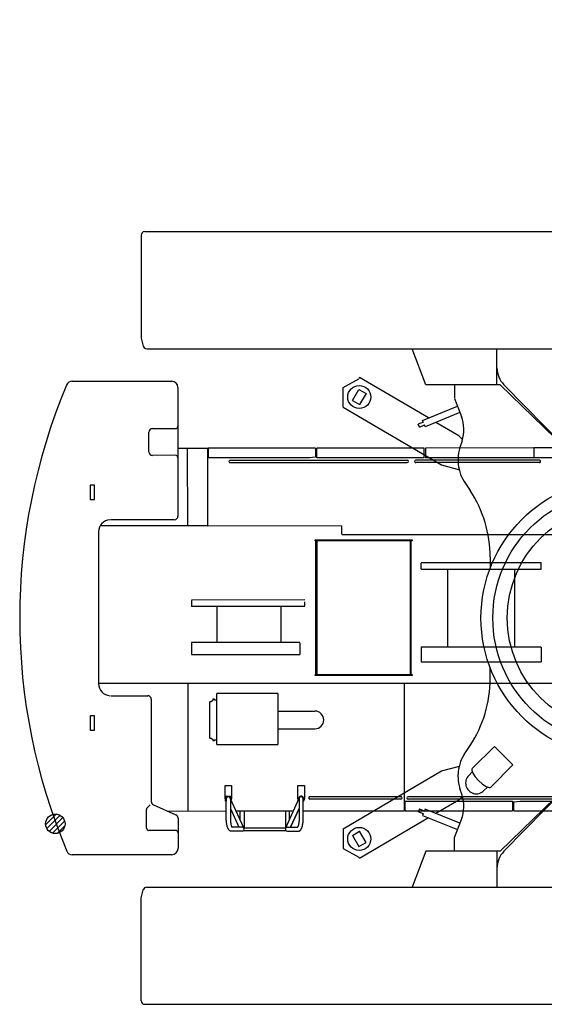
# Model space of a CAD drawing. Extents: x -44670 to 130982, y -19839 to 114499.
# Drawn here: x -7739 to -3414, y -19839 to -11728 of the extents above; entities that cross this region are included whole.
import ezdxf

# ---------------------------------------------------------------- set-up
doc = ezdxf.new("R2010")
doc.units = 0
doc.header["$MEASUREMENT"] = 0
doc.layers.get('0').update_dxf_attribs({"linetype": 'CONTINUOUS'})
doc.layers.add('2', color=7, linetype='CONTINUOUS')

# ---------------------------------------------------------------- blocks, each defined once
blk = doc.blocks.new('HACH1')
at = {"layer": '2', "linetype": 'Continuous'}
for p, q in [((9451.5, 11997.1), (9537.1, 12082.7)), ((9461.2, 11964.3), (9569.8, 12073)), ((9480.4, 11941.2), (9593, 12053.8)), ((9508, 11926.3), (9607.8, 12026.1)), ((9549, 11924.9), (9609.3, 11985.2))]:
    blk.add_line(p, q, dxfattribs=at)
blk = doc.blocks.new('COMP3')
at = {"layer": '2', "linetype": 'Continuous'}
blk.add_circle((9531.3, 12002.9), 80, dxfattribs=at)
blk.add_blockref('HACH1', (0, 0), dxfattribs=at)
blk = doc.blocks.new('A$C77045336')
at = {"layer": '2', "linetype": 'Continuous'}
for p, q in [((0, 6335), (0, 5488.2)), ((30, 6365), (7883.9, 6365)), ((7913.9, 6335), (7913.9, 5488.2)), ((0, 5488.2), (17.7, 5422.2)), ((7913.9, 5488.2), (7896.2, 5422.2)), ((46.7, 5400), (7867.2, 5400)), ((2348.5, 5102.5), (2235.3, 5400)), ((2933.9, 5102.5), (2933.9, 5400)), ((4963.9, 5102.5), (4963.9, 5400)), ((5549.2, 5102.5), (5662.4, 5400)), ((1664.6, 5081.4), (1793.9, 5153.7)), ((1800, 5164.2), (1793.9, 5153.7)), ((2369.8, 4830), (1800, 5164.2)), ((6097.7, 5164.2), (5527.9, 4830)), ((6103.8, 5153.7), (6097.7, 5164.2)), ((6103.8, 5153.7), (6233.1, 5081.4)), ((1664.5, 4919.1), (1664.6, 5081.4)), ((1742.4, 4974.3), (1796, 5065.7)), ((1796, 5065.7), (1854.7, 5031.3)), ((1854.7, 5031.3), (1801, 4939.9)), ((2958.8, 5102.5), (2348.5, 5102.5)), ((2583.8, 5102.5), (2583.8, 4994.3)), ((3501.6, 4578.7), (2958.8, 5102.5)), ((2991.2, 5104.1), (3497.9, 4588.1)), ((4396.2, 4578.8), (4938.9, 5102.6)), ((4399.8, 4588.2), (4906.5, 5104.2)), ((4938.8, 5102.5), (5549.2, 5102.5)), ((5313.9, 5102.5), (5313.9, 4994.4)), ((6233.1, 5081.4), (6233.2, 4919.1)), ((1742.4, 4974.3), (1801, 4939.9)), ((2584.5, 4990.8), (2641.3, 4841.3)), ((5313.2, 4990.8), (5256.4, 4841.3)), ((1664.5, 4919.1), (2476.4, 4442.8)), ((2320.8, 4810.2), (2609, 4926.3)), ((2628.9, 4874), (2341.7, 4758.3)), ((5539.2, 4765.1), (5268.8, 4874)), ((5288.7, 4926.3), (5560.1, 4817)), ((5421.3, 4442.8), (6233.2, 4919.1)), ((2327.6, 4796.2), (2284.8, 4779)), ((2326.6, 4795.8), (2320.8, 4810.2)), ((2618.1, 4684.3), (2430.8, 4794.2)), ((5466.9, 4794.2), (5279.6, 4684.3)), ((5560.1, 4817), (5554.3, 4802.6)), ((5612.9, 4779), (5554.3, 4802.6)), ((2294.2, 4755.8), (2284.8, 4779)), ((2294.2, 4755.8), (2336.9, 4773.1)), ((2341.7, 4758.3), (2335.9, 4772.6)), ((5545, 4779.4), (5539.2, 4765.1)), ((5545, 4779.4), (5603.5, 4755.8)), ((5603.5, 4755.8), (5612.9, 4779)), ((2649.3, 4652.2), (2618.1, 4684.3)), ((2646.2, 4642), (2628.5, 4587.7)), ((5279.6, 4684.3), (5249.8, 4653.7)), ((5251.5, 4642), (5269.2, 4587.8)), ((2613.8, 4495), (2613.8, 4472.6)), ((5283.9, 4495), (5283.9, 4472.6)), ((2476.4, 4442.8), (2624.1, 4403.1)), ((3846, 4438.6), (4048.9, 4438.6)), ((5273.6, 4403.1), (5421.3, 4442.8)), ((2663.5, 4307.3), (2712.5, 4233.1)), ((5234.2, 4307.4), (5185.2, 4233.1)), ((2877.8, 3682.2), (2877.8, 3593.1)), ((5019.9, 3682.3), (5019.9, 3593.1)), ((2877.8, 2682.8), (2877.8, 2771.9)), ((5019.9, 2682.7), (5019.9, 2771.9)), ((2663.5, 2057.7), (2712.5, 2131.9)), ((5234.2, 2057.6), (5185.2, 2131.9)), ((2476.4, 1922.2), (2624.1, 1961.9)), ((5273.6, 1961.9), (5421.3, 1922.2)), ((1664.5, 1445.9), (2476.4, 1922.2)), ((2613.8, 1870), (2613.8, 1892.4)), ((3846, 1926.4), (4048.9, 1926.4)), ((5283.9, 1870), (5283.9, 1892.4)), ((5421.3, 1922.2), (6233.2, 1445.9)), ((3501.6, 1786.3), (2958.8, 1262.5)), ((4396.2, 1786.2), (4938.9, 1262.4)), ((2649.3, 1712.8), (2618.1, 1680.7)), ((2646.2, 1723), (2628.5, 1777.3)), ((2991.2, 1260.9), (3497.9, 1776.9)), ((4399.8, 1776.8), (4906.5, 1260.8)), ((5279.6, 1680.7), (5249.8, 1711.3)), ((5251.5, 1722.9), (5269.2, 1777.2)), ((2618.1, 1680.7), (2430.8, 1570.8)), ((5466.9, 1570.8), (5279.6, 1680.7)), ((2294.2, 1609.2), (2284.8, 1586)), ((2327.6, 1568.8), (2284.8, 1586)), ((2294.2, 1609.2), (2336.9, 1591.9)), ((2326.6, 1569.2), (2320.8, 1554.8)), ((2320.8, 1554.8), (2609, 1438.7)), ((2341.7, 1606.7), (2335.9, 1592.3)), ((2628.9, 1491), (2341.7, 1606.7)), ((5539.2, 1599.9), (5268.8, 1491)), ((5288.7, 1438.7), (5560.1, 1548)), ((5545, 1585.6), (5539.2, 1599.9)), ((5545, 1585.6), (5603.5, 1609.2)), ((5612.9, 1586), (5554.3, 1562.4)), ((5560.1, 1548), (5554.3, 1562.4)), ((5603.5, 1609.2), (5612.9, 1586)), ((2369.8, 1535), (1800, 1200.8)), ((2584.5, 1374.2), (2641.3, 1523.7)), ((5313.2, 1374.2), (5256.4, 1523.7)), ((6097.7, 1200.8), (5527.9, 1535)), ((1664.5, 1445.9), (1664.6, 1283.6)), ((1742.4, 1390.7), (1801, 1425.1)), ((1742.4, 1390.7), (1796, 1299.3)), ((1854.7, 1333.7), (1801, 1425.1)), ((6233.1, 1283.6), (6233.2, 1445.9)), ((1796, 1299.3), (1854.7, 1333.7)), ((2583.8, 1262.5), (2583.8, 1370.7)), ((5313.9, 1262.5), (5313.9, 1370.6)), ((1664.6, 1283.6), (1793.9, 1211.3)), ((2348.5, 1262.5), (2235.3, 965)), ((2958.8, 1262.5), (2348.5, 1262.5)), ((2933.9, 1262.5), (2933.9, 965)), ((4938.8, 1262.5), (5549.2, 1262.5)), ((4963.9, 1262.5), (4963.9, 965)), ((5549.2, 1262.5), (5662.4, 965)), ((6103.8, 1211.3), (6233.1, 1283.6)), ((1800, 1200.8), (1793.9, 1211.3)), ((6103.8, 1211.3), (6097.7, 1200.8)), ((0, 876.8), (17.7, 942.8)), ((46.7, 965), (7867.2, 965)), ((7913.9, 876.8), (7896.2, 942.8)), ((0, 30), (0, 876.8)), ((7913.9, 30), (7913.9, 876.8)), ((30, 0), (7883.9, 0))]:
    blk.add_line(p, q, dxfattribs=at)
for centre, radius in [((1798.6, 5002.8), 95), ((6099.1, 5002.8), 95), ((3948.9, 3182.5), 1147), ((3948.9, 3182.5), 1049.2), ((3948.9, 3182.5), 930), ((3948.9, 3182.5), 80), ((1798.6, 1362.2), 95), ((6099.1, 1362.2), 95)]:
    blk.add_circle(centre, radius, dxfattribs=at)
for centre, radius, start, end in [((30, 6335), 30, 90, 180), ((7883.9, 6335), 30, 0, 90), ((46.7, 5430), 30, 195.00065, 270), ((7867.2, 5430), 30, 270, 344.99946), ((3133.9, 5244.3), 200, 180, 224.48096), ((4763.9, 5244.3), 200, 315.51904, 0), ((2360.9, 4734.7), 300, 341.99584, 20.80679), ((5536.8, 4734.8), 300, 159.19321, 198.00416), ((2913.8, 4495), 300, 161.99584, 180), ((3854.6, 4938.5), 500, 224.48096, 269.87612), ((3848.8, 4938.5), 500, 226.01698, 270), ((4043.1, 4938.6), 500, 270, 315.51904), ((4048.9, 4938.6), 500, 270, 313.98302), ((4983.9, 4495), 300, 0, 18.00416), ((2913.8, 4472.6), 300, 180, 213.42481), ((4983.9, 4472.6), 300, 326.57519, 0), ((1877.8, 3682.2), 1000, 0, 33.42481), ((6019.9, 3682.3), 1000, 146.57519, 180), ((1877.8, 2682.8), 1000, 326.57519, 0), ((6019.9, 2682.7), 1000, 180, 213.42481), ((2913.8, 1892.4), 300, 146.57519, 180), ((4983.9, 1892.4), 300, 0, 33.42481), ((2913.8, 1870), 300, 180, 198.00416), ((3854.6, 1426.5), 500, 90.12388, 135.51904), ((3848.8, 1426.5), 500, 90, 133.98302), ((4043.1, 1426.4), 500, 44.48096, 90), ((4048.9, 1426.4), 500, 46.01698, 90), ((4983.9, 1870), 300, 341.99584, 0), ((2360.9, 1630.3), 300, 339.19321, 18.00416), ((5536.8, 1630.2), 300, 161.99584, 200.80679), ((3133.9, 1120.7), 200, 135.51904, 180), ((4763.9, 1120.7), 200, 0, 44.48096), ((46.7, 935), 30, 90, 164.99935), ((7867.2, 935), 30, 15.00054, 90), ((30, 30), 30, 180, 270), ((7883.9, 30), 30, 270, 0)]:
    blk.add_arc(centre, radius, start, end, dxfattribs=at)
blk.add_blockref('COMP3', (-2738.6, -3971.7), dxfattribs=at)
blk = doc.blocks.new('HACH4')
at = {"layer": '2', "linetype": 'Continuous'}
for p, q in [((1951.5, 15497.1), (2037.1, 15582.7)), ((1961.2, 15464.3), (2069.8, 15573)), ((1980.4, 15441.2), (2093, 15553.8)), ((2008, 15426.3), (2107.8, 15526.1)), ((2049, 15424.9), (2109.3, 15485.2))]:
    blk.add_line(p, q, dxfattribs=at)
blk = doc.blocks.new('COMP6')
at = {"layer": '2', "linetype": 'Continuous'}
blk.add_circle((2031.3, 15502.9), 80, dxfattribs=at)
blk.add_blockref('HACH4', (0, 0), dxfattribs=at)
blk = doc.blocks.new('A$C1C8542B8')
at = {"layer": '2', "linetype": 'Continuous'}
for p, q in [((417.7, 4290), (1239.3, 4290)), ((1289.3, 4240), (1289.3, 3180)), ((1079.3, 3900), (1269.3, 3900)), ((1049.3, 3710), (1049.3, 3870)), ((1289.3, 3740), (1534.3, 3740)), ((1369.3, 3102), (1369.3, 3740)), ((1534.3, 3097.7), (1534.3, 3736.8)), ((2424.3, 3740), (1539.3, 3740)), ((1539.3, 3740), (1539.3, 3660)), ((2424.3, 3740), (2424.3, 3665)), ((2434.3, 3660), (2434.3, 3740)), ((3319.3, 3740), (2434.3, 3740)), ((3319.3, 3660), (3319.3, 3740)), ((4224.3, 3740), (3329.3, 3740)), ((3329.3, 3740), (3329.3, 3660)), ((5109.3, 3740), (4224.3, 3740)), ((4224.3, 3740), (4224.3, 3660)), ((1269.3, 3680), (1079.3, 3680)), ((2374.3, 3660), (1539.3, 3660)), ((2424.3, 3665), (2374.3, 3660)), ((3319.3, 3660), (2434.3, 3660)), ((4224.3, 3660), (3329.3, 3660)), ((5109.3, 3660), (4224.3, 3660)), ((1719.3, 3639.5), (3179.3, 3639.5)), ((1719.3, 3620.5), (3179.3, 3620.5)), ((4269.3, 3639.5), (3249.3, 3639.5)), ((4269.3, 3620.5), (3249.3, 3620.5)), ((565.3, 3435), (565.3, 3315)), ((601.3, 3435), (565.3, 3435)), ((601.3, 3315), (601.3, 3435)), ((565.3, 3315), (601.3, 3315)), ((648.9, 3102), (1534.3, 3102)), ((1259.3, 3150), (734.3, 3150)), ((2634.7, 3097.7), (1534.3, 3097.7)), ((2639.3, 3031.4), (2639.3, 3097.7)), ((634.3, 3050), (634.3, 1800)), ((5117.5, 3025), (2639.3, 3025)), ((2419.3, 2975), (2419.3, 2984)), ((2419.3, 2984), (3219.3, 2984)), ((3219.3, 2975), (2419.3, 2975)), ((2426.3, 1875), (2426.3, 2975)), ((2434.3, 2975), (2434.3, 1875)), ((3204.3, 2975), (3204.3, 1875)), ((3212.3, 1875), (3212.3, 2975)), ((3219.3, 2984), (3219.3, 2975)), ((4283.8, 2795.2), (3294.8, 2795.2)), ((3294.8, 2742), (3294.8, 2792)), ((4283.8, 2742), (4283.8, 2795.2)), ((3294.8, 2742), (4283.8, 2742)), ((3512.3, 2742), (3512.3, 2099)), ((4066.3, 2099), (4066.3, 2742)), ((2334.3, 2488.2), (1399.8, 2488.2)), ((1399.8, 2485), (1399.8, 2435)), ((2334.3, 2434.5), (1399.8, 2434.5)), ((2334.3, 2440.5), (2334.3, 2473.5)), ((1609, 2428.5), (1609, 2146.2)), ((2139.6, 2146.2), (2139.6, 2428.5)), ((1399.8, 2139), (1399.8, 2039)), ((2294.8, 2139), (1399.8, 2139)), ((2297.1, 2044), (2297.1, 2134)), ((1399.8, 2039), (2297.1, 2039)), ((4283.8, 2099), (3294.8, 2099)), ((3294.8, 2099), (3294.8, 1979)), ((4283.8, 2099), (4283.8, 1979)), ((3294.8, 1979), (4283.8, 1979)), ((2419.3, 1866), (2419.3, 1875)), ((2419.3, 1875), (2422.5, 1875)), ((2422.5, 1866), (2419.3, 1866)), ((2422.5, 1875), (3219.3, 1875)), ((3219.3, 1866), (2422.5, 1866)), ((3219.3, 1875), (3219.3, 1866)), ((5346.9, 1800), (634.3, 1800)), ((1369.3, 1800), (1369.3, 750)), ((3156.3, 750), (3156.3, 1800)), ((1609.1, 1298), (1609.1, 1718)), ((2111.4, 1718), (1609.1, 1718)), ((2111.4, 1718), (2111.4, 1298)), ((734.3, 1700), (1039.3, 1700)), ((1069.3, 1670), (1069.3, 822.4)), ((1551.1, 1350), (1551.1, 1650)), ((1563.1, 1650), (1551.1, 1650)), ((1576.1, 1660), (1563.1, 1650)), ((1576.1, 1670), (1576.1, 1660)), ((1591.1, 1670), (1576.1, 1670)), ((1591.1, 1665), (1591.1, 1670)), ((1591.1, 1665), (1609.1, 1665)), ((2111.4, 1572.5), (2418.3, 1572.5)), ((565.3, 1535), (565.3, 1415)), ((601.3, 1535), (565.3, 1535)), ((601.3, 1415), (601.3, 1535)), ((565.3, 1415), (601.3, 1415)), ((2111.4, 1427.5), (2418.3, 1427.5)), ((1551.1, 1350), (1563.1, 1350)), ((1563.1, 1350), (1576.1, 1340)), ((1576.1, 1340), (1576.1, 1330)), ((1576.1, 1330), (1591.1, 1330)), ((1591.1, 1330), (1591.1, 1335)), ((1591.1, 1335), (1609.1, 1335)), ((1609.1, 1298), (2111.4, 1298)), ((3897.4, 1282.1), (3715.2, 1099.8)), ((4050.3, 1129.1), (3897.4, 1282.1)), ((3715.2, 1072.6), (3685.9, 1043.4)), ((4050.3, 1129.1), (3868.1, 946.9)), ((1677.3, 960), (1731.3, 960)), ((1677.3, 850), (1677.3, 960)), ((1731.3, 960), (1731.3, 850)), ((2277.3, 960), (2331.3, 960)), ((2277.3, 850), (2277.3, 960)), ((2331.3, 960), (2331.3, 850)), ((3811.6, 917.6), (3840.9, 946.9)), ((1681.8, 830), (1681.8, 863)), ((1681.8, 830), (1686.3, 830)), ((1686.3, 863), (1686.3, 830)), ((1687.3, 685), (1687.3, 850)), ((1690.8, 872), (1722.3, 872)), ((1722.3, 867.5), (1690.8, 867.5)), ((1831.1, 610.8), (1720.1, 856.4)), ((1721.3, 850), (1721.3, 685)), ((1722.3, 872), (1722.3, 851.5)), ((1722.3, 869), (1726.8, 869)), ((1726.8, 841.6), (1726.8, 869)), ((2177.6, 610.8), (2288.6, 856.4)), ((2287.3, 850), (2287.3, 685)), ((2321.3, 685), (2321.3, 850)), ((3126.3, 867), (2376.3, 867)), ((3126.3, 848), (2376.3, 848)), ((3161.3, 750), (3161.3, 830)), ((3161.3, 830), (4046.3, 830)), ((4751.3, 867), (3186.3, 867)), ((4751.3, 848), (3186.3, 848)), ((4046.3, 830), (4046.3, 750)), ((4056.3, 825), (4106.3, 830)), ((4056.3, 750), (4056.3, 825)), ((4106.3, 830), (4941.3, 830)), ((1029.3, 610), (1029.3, 761.7)), ((1035.2, 775.9), (1053.5, 794.1)), ((1053.5, 794.1), (1060.5, 801.2)), ((1086.9, 802), (1271.7, 718)), ((1201.3, 750), (1687.3, 750)), ((1721.3, 771.1), (1791, 617)), ((1768.2, 750), (2240.5, 750)), ((1768.2, 750), (2240.5, 750)), ((1800.3, 678.9), (1800.3, 750)), ((1834.3, 750), (1834.3, 610.8)), ((2174.3, 750), (2174.3, 610.8)), ((2208.3, 678.9), (2208.3, 750)), ((2217.7, 617), (2287.3, 771.1)), ((2287.3, 771.1), (2217.7, 617)), ((2321.3, 750), (3156.3, 750)), ((3161.3, 750), (4046.3, 750)), ((4056.3, 750), (4966.3, 750)), ((1289.3, 690.7), (1289.3, 570)), ((1259.3, 590), (1049.3, 590)), ((1269.3, 590), (1259.3, 590)), ((1289.3, 570), (1289.3, 440)), ((1817.5, 583), (1730.4, 583)), ((1817.5, 617), (1733.8, 617)), ((1830.4, 610.8), (2178.2, 610.8)), ((1830.4, 589.1), (2178.2, 589.1)), ((2191.2, 617), (2274.8, 617)), ((2191.2, 583), (2278.2, 583)), ((1239.3, 390), (417.7, 390))]:
    blk.add_line(p, q, dxfattribs=at)
for points in [[(3715.2, 1099.8), (3711.9, 1093.7), (3711.8, 1084.9), (3720.7, 1060.5), (3740.3, 1030.5), (3767.7, 999.5), (3798.8, 972), (3828.8, 952.4), (3853.2, 943.5), (3862, 943.7), (3868.1, 946.9)], [(1730.4, 583), (1730.4, 583), (1730.4, 583), (1730.4, 583), (1730.4, 583), (1730.4, 583), (1730.4, 583), (1730.4, 583), (1730.4, 583), (1730.4, 583), (1730.4, 583), (1730.4, 583), (1730.4, 583), (1730.4, 583), (1730.4, 583), (1730.4, 583), (1730.4, 583), (1730.4, 583), (1730.4, 583), (1730.4, 583), (1730.4, 583), (1730.4, 583), (1730.4, 583), (1730.4, 583), (1730.3, 583), (1730.3, 583), (1730.3, 583), (1730.3, 583), (1730.3, 583), (1730.3, 583), (1730.3, 583), (1730.3, 583), (1730.3, 583), (1730.3, 583), (1730.3, 583), (1730.3, 583), (1730.3, 583), (1730.3, 583), (1730.2, 583), (1730.2, 583), (1730.2, 583), (1730.2, 583), (1730.1, 583), (1730.1, 583), (1730.1, 583), (1730.1, 583), (1730, 583), (1730, 583), (1730, 583), (1730, 583), (1730, 583), (1730, 583), (1729.9, 583), (1729.9, 583), (1729.9, 583), (1729.9, 583), (1729.8, 583), (1729.8, 583), (1729.6, 583), (1729.2, 583), (1729.1, 583), (1729.1, 583), (1728.9, 583), (1728.8, 583.1), (1728.7, 583.1), (1728.7, 583.1), (1728.6, 583.1), (1728.5, 583.1), (1728.4, 583.1), (1728.3, 583.1), (1728.2, 583.1), (1728.2, 583.1), (1728.1, 583.1), (1728, 583.1), (1728, 583.1), (1727.9, 583.1), (1727.8, 583.1), (1727.7, 583.1), (1727.6, 583.2), (1727.5, 583.2), (1727.4, 583.2), (1727.3, 583.2), (1727.1, 583.2), (1726.9, 583.2), (1726.8, 583.3), (1726.6, 583.3), (1726.4, 583.3), (1726.2, 583.4), (1726.1, 583.4), (1725.9, 583.4), (1725.7, 583.5), (1725.5, 583.5), (1725.3, 583.5), (1725.1, 583.6), (1724.9, 583.6), (1724.7, 583.7), (1724.6, 583.7), (1724.4, 583.7), (1724.2, 583.8), (1724, 583.8), (1723.8, 583.9), (1723.6, 583.9), (1723.4, 584), (1723.2, 584), (1723.1, 584.1), (1722.9, 584.2), (1722.7, 584.2), (1722.5, 584.3), (1722.3, 584.3), (1722.1, 584.4), (1722, 584.5), (1721.8, 584.5), (1721.7, 584.6), (1721.6, 584.6), (1721.4, 584.7), (1721.2, 584.7), (1721, 584.8), (1720.8, 584.9), (1720.6, 585), (1718.8, 585.8), (1717.3, 586.6), (1715.5, 587.8), (1714.3, 588.6), (1714, 588.8), (1713.5, 589.1), (1713, 589.4), (1712.4, 590), (1711.6, 590.9), (1709.8, 593), (1707.8, 595.5), (1705.9, 597.8), (1704.4, 599.9), (1703.2, 601.7), (1702.2, 603.4), (1701.4, 605.1), (1700.4, 607.3), (1699, 611.1), (1697, 615.9), (1696.8, 616.4), (1696.1, 618.3), (1695.5, 620), (1694.9, 622.3), (1694.2, 625.4), (1693.1, 630.5), (1691.8, 636.9), (1690.6, 643.5), (1689.6, 649), (1689.1, 652.4), (1688.7, 655.2), (1688.5, 657.6), (1688.3, 660.6), (1688.3, 661.4), (1688.2, 663), (1688.1, 664.7), (1688, 666.5), (1687.9, 668.2), (1687.8, 669.9), (1687.7, 671.4), (1687.6, 672.8), (1687.5, 673.8), (1687.5, 674.5), (1687.4, 675.8), (1687.4, 676.7), (1687.4, 677.4), (1687.4, 678.3), (1687.4, 679.4), (1687.4, 680.6), (1687.4, 681.8), (1687.4, 683), (1687.3, 684.1), (1687.3, 685)], [(1721.3, 685), (1721.3, 685), (1721.3, 685), (1721.3, 685), (1721.3, 685), (1721.3, 685), (1721.3, 685), (1721.3, 685), (1721.3, 684.9), (1721.3, 684.9), (1721.3, 684.9), (1721.3, 684.9), (1721.3, 684.9), (1721.3, 684.9), (1721.3, 684.9), (1721.3, 684.9), (1721.3, 684.9), (1721.3, 684.9), (1721.3, 684.9), (1721.3, 684.9), (1721.3, 684.9), (1721.3, 684.9), (1721.3, 684.9), (1721.3, 684.9), (1721.3, 684.9), (1721.3, 684.8), (1721.3, 684.8), (1721.3, 684.8), (1721.3, 684.8), (1721.3, 684.8), (1721.3, 684.8), (1721.3, 684.7), (1721.3, 684.7), (1721.3, 684.7), (1721.3, 684.7), (1721.3, 684.7), (1721.3, 684.7), (1721.3, 684.7), (1721.3, 684.7), (1721.3, 684.7), (1721.3, 684.7), (1721.3, 684.7), (1721.3, 684.7), (1721.3, 684.7), (1721.3, 684.6), (1721.3, 684.6), (1721.3, 684.6), (1721.3, 684.6), (1721.3, 684.6), (1721.3, 684.6), (1721.3, 684.5), (1721.3, 684.5), (1721.3, 684.5), (1721.3, 684.5), (1721.3, 684.4), (1721.3, 684.4), (1721.3, 684.4), (1721.3, 684.4), (1721.3, 684.4), (1721.3, 684.4), (1721.3, 684.3), (1721.3, 684.2), (1721.3, 684.2), (1721.3, 684.2), (1721.3, 684), (1721.3, 684), (1721.3, 683.9), (1721.3, 683.9), (1721.3, 683.8), (1721.3, 683.8), (1721.3, 683.7), (1721.3, 683.7), (1721.3, 683.6), (1721.3, 683.6), (1721.3, 683.5), (1721.3, 683.5), (1721.3, 683.4), (1721.3, 683.4), (1721.3, 683.3), (1721.3, 683.3), (1721.3, 683.2), (1721.3, 683.1), (1721.3, 682.8), (1721.3, 682.8), (1721.3, 682.4), (1721.3, 682.3), (1721.3, 682), (1721.3, 681.8), (1721.3, 681.5), (1721.4, 681.2), (1721.4, 681), (1721.4, 680.7), (1721.4, 680.5), (1721.4, 679.6), (1721.4, 679.5), (1721.4, 679.3), (1721.4, 678.5), (1721.4, 678.2), (1721.4, 677.9), (1721.4, 677.6), (1721.4, 677.3), (1721.4, 677), (1721.5, 676.6), (1721.5, 676.3), (1721.5, 676), (1721.5, 675.6), (1721.5, 675.3), (1721.5, 675), (1721.5, 674.7), (1721.5, 674.4), (1721.6, 674.1), (1721.6, 673.8), (1721.6, 673.4), (1721.7, 671.7), (1721.7, 670.9), (1721.7, 670.7), (1721.9, 668.3), (1721.9, 667.7), (1722, 667.1), (1722, 666.3), (1722.1, 665.5), (1722.1, 664.6), (1722.2, 663.8), (1722.3, 662.9), (1722.4, 662), (1722.7, 658.9), (1723, 655.8), (1723.1, 655), (1723.2, 654.2), (1723.3, 653.4), (1723.4, 652.7), (1723.6, 651.9), (1723.7, 651.1), (1723.8, 650.4), (1723.9, 649.7), (1724.3, 646.8), (1724.9, 643.8), (1725.9, 638.7), (1727, 634.2), (1727.6, 632.1), (1728.1, 630.1), (1728.8, 628.2), (1729.4, 626.2), (1730.1, 624.5), (1730.7, 623), (1731.3, 621.6), (1731.9, 620.3), (1732.9, 618.5), (1734, 616.8), (1734.3, 616.3), (1734.5, 616.1), (1734.5, 616), (1734.6, 616), (1734.6, 616), (1734.7, 615.9), (1734.7, 615.9), (1734.7, 615.8), (1734.8, 615.8), (1734.8, 615.7), (1734.9, 615.7)], [(2287.3, 685), (2287.3, 685), (2287.3, 685), (2287.3, 685), (2287.3, 685), (2287.3, 685), (2287.3, 685), (2287.3, 685), (2287.3, 684.9), (2287.3, 684.9), (2287.3, 684.9), (2287.3, 684.9), (2287.3, 684.9), (2287.3, 684.9), (2287.3, 684.9), (2287.3, 684.9), (2287.3, 684.9), (2287.3, 684.9), (2287.3, 684.9), (2287.3, 684.9), (2287.3, 684.9), (2287.3, 684.9), (2287.3, 684.9), (2287.3, 684.9), (2287.3, 684.9), (2287.3, 684.8), (2287.3, 684.8), (2287.3, 684.8), (2287.3, 684.8), (2287.3, 684.8), (2287.3, 684.8), (2287.3, 684.7), (2287.3, 684.7), (2287.3, 684.7), (2287.3, 684.7), (2287.3, 684.7), (2287.3, 684.7), (2287.3, 684.7), (2287.3, 684.7), (2287.3, 684.7), (2287.3, 684.7), (2287.3, 684.7), (2287.3, 684.7), (2287.3, 684.7), (2287.3, 684.6), (2287.3, 684.6), (2287.3, 684.6), (2287.3, 684.6), (2287.3, 684.6), (2287.3, 684.6), (2287.3, 684.5), (2287.3, 684.5), (2287.3, 684.5), (2287.3, 684.5), (2287.3, 684.4), (2287.3, 684.4), (2287.3, 684.4), (2287.3, 684.4), (2287.3, 684.4), (2287.3, 684.4), (2287.3, 684.3), (2287.3, 684.2), (2287.3, 684.2), (2287.3, 684.2), (2287.3, 684), (2287.3, 684), (2287.3, 683.9), (2287.3, 683.9), (2287.3, 683.8), (2287.3, 683.8), (2287.3, 683.7), (2287.3, 683.7), (2287.3, 683.6), (2287.3, 683.6), (2287.3, 683.5), (2287.3, 683.5), (2287.3, 683.4), (2287.3, 683.4), (2287.3, 683.3), (2287.3, 683.3), (2287.3, 683.2), (2287.3, 683.1), (2287.3, 682.8), (2287.3, 682.8), (2287.3, 682.4), (2287.3, 682.3), (2287.3, 682), (2287.3, 681.8), (2287.3, 681.5), (2287.3, 681.2), (2287.3, 681), (2287.3, 680.7), (2287.3, 680.5), (2287.3, 679.6), (2287.3, 679.5), (2287.3, 679.3), (2287.2, 678.5), (2287.2, 678.2), (2287.2, 677.9), (2287.2, 677.6), (2287.2, 677.3), (2287.2, 677), (2287.2, 676.6), (2287.2, 676.3), (2287.2, 676), (2287.2, 675.6), (2287.1, 675.3), (2287.1, 675), (2287.1, 674.7), (2287.1, 674.4), (2287.1, 674.1), (2287.1, 673.8), (2287.1, 673.4), (2287, 671.7), (2286.9, 670.9), (2286.9, 670.7), (2286.8, 668.3), (2286.7, 667.7), (2286.7, 667.1), (2286.6, 666.3), (2286.6, 665.5), (2286.5, 664.6), (2286.4, 663.8), (2286.4, 662.9), (2286.3, 662), (2286, 658.9), (2285.6, 655.8), (2285.5, 655), (2285.4, 654.2), (2285.3, 653.4), (2285.2, 652.7), (2285.1, 651.9), (2285, 651.1), (2284.9, 650.4), (2284.8, 649.7), (2284.3, 646.8), (2283.8, 643.8), (2282.7, 638.7), (2281.7, 634.2), (2281.1, 632.1), (2280.5, 630.1), (2279.9, 628.2), (2279.2, 626.2), (2278.6, 624.5), (2278, 623), (2277.3, 621.6), (2276.7, 620.3), (2275.8, 618.5), (2274.7, 616.8), (2274.3, 616.3), (2274.1, 616.1), (2274.1, 616), (2274.1, 616), (2274, 616), (2274, 615.9), (2273.9, 615.9), (2273.9, 615.8), (2273.9, 615.8), (2273.8, 615.7), (2273.8, 615.7)], [(2278.2, 583), (2278.2, 583), (2278.2, 583), (2278.2, 583), (2278.2, 583), (2278.2, 583), (2278.2, 583), (2278.2, 583), (2278.2, 583), (2278.2, 583), (2278.2, 583), (2278.2, 583), (2278.3, 583), (2278.3, 583), (2278.3, 583), (2278.3, 583), (2278.3, 583), (2278.3, 583), (2278.3, 583), (2278.3, 583), (2278.3, 583), (2278.3, 583), (2278.3, 583), (2278.3, 583), (2278.3, 583), (2278.3, 583), (2278.3, 583), (2278.3, 583), (2278.3, 583), (2278.3, 583), (2278.3, 583), (2278.3, 583), (2278.3, 583), (2278.3, 583), (2278.3, 583), (2278.4, 583), (2278.4, 583), (2278.4, 583), (2278.4, 583), (2278.4, 583), (2278.5, 583), (2278.5, 583), (2278.5, 583), (2278.5, 583), (2278.6, 583), (2278.6, 583), (2278.6, 583), (2278.6, 583), (2278.7, 583), (2278.7, 583), (2278.7, 583), (2278.7, 583), (2278.7, 583), (2278.7, 583), (2278.7, 583), (2278.7, 583), (2278.8, 583), (2278.8, 583), (2279.1, 583), (2279.5, 583), (2279.5, 583), (2279.6, 583), (2279.8, 583), (2279.9, 583.1), (2279.9, 583.1), (2280, 583.1), (2280.1, 583.1), (2280.2, 583.1), (2280.2, 583.1), (2280.3, 583.1), (2280.4, 583.1), (2280.5, 583.1), (2280.5, 583.1), (2280.6, 583.1), (2280.7, 583.1), (2280.7, 583.1), (2280.8, 583.1), (2280.9, 583.1), (2281, 583.2), (2281.1, 583.2), (2281.3, 583.2), (2281.4, 583.2), (2281.5, 583.2), (2281.7, 583.2), (2281.9, 583.3), (2282.1, 583.3), (2282.2, 583.3), (2282.4, 583.4), (2282.6, 583.4), (2282.8, 583.4), (2283, 583.5), (2283.2, 583.5), (2283.4, 583.5), (2283.5, 583.6), (2283.7, 583.6), (2283.9, 583.7), (2284.1, 583.7), (2284.3, 583.7), (2284.5, 583.8), (2284.6, 583.8), (2284.8, 583.9), (2285, 583.9), (2285.2, 584), (2285.4, 584), (2285.6, 584.1), (2285.8, 584.2), (2286, 584.2), (2286.2, 584.3), (2286.3, 584.3), (2286.5, 584.4), (2286.7, 584.5), (2286.8, 584.5), (2287, 584.6), (2287.1, 584.6), (2287.2, 584.7), (2287.4, 584.7), (2287.6, 584.8), (2287.8, 584.9), (2288.1, 585), (2289.8, 585.8), (2291.3, 586.6), (2293.1, 587.8), (2294.3, 588.6), (2294.6, 588.8), (2295.1, 589.1), (2295.6, 589.4), (2296.3, 590), (2297.1, 590.9), (2298.8, 593), (2300.9, 595.5), (2302.7, 597.8), (2304.3, 599.9), (2305.5, 601.7), (2306.4, 603.4), (2307.3, 605.1), (2308.2, 607.3), (2309.7, 611.1), (2311.6, 615.9), (2311.8, 616.4), (2312.6, 618.3), (2313.2, 620), (2313.8, 622.3), (2314.5, 625.4), (2315.6, 630.5), (2316.8, 636.9), (2318.1, 643.5), (2319, 649), (2319.6, 652.4), (2319.9, 655.2), (2320.1, 657.6), (2320.3, 660.6), (2320.4, 661.4), (2320.5, 663), (2320.5, 664.7), (2320.7, 666.5), (2320.8, 668.2), (2320.9, 669.9), (2321, 671.4), (2321, 672.8), (2321.1, 673.8), (2321.2, 674.5), (2321.2, 675.8), (2321.2, 676.7), (2321.2, 677.4), (2321.2, 678.3), (2321.2, 679.4), (2321.3, 680.6), (2321.3, 681.8), (2321.3, 683), (2321.3, 684.1), (2321.3, 685)]]:
    blk.add_lwpolyline(points, dxfattribs=at)
for centre, radius, start, end in [((4934.3, 2340), 4950, 157.18511, 202.81489), ((417.7, 4240), 50, 90, 157.18511), ((1239.3, 4240), 50, 0, 90), ((1079.3, 3870), 30, 90, 180), ((1269.3, 3920), 20, 270, 0), ((1079.3, 3710), 30, 180, 270), ((1269.3, 3660), 20, 0, 90), ((1719.3, 3630), 9.5, 90, 270.00237), ((3179.3, 3630), 9.5, 270.00092, 90), ((3249.3, 3630), 9.5, 89.99736, 270), ((4269.3, 3630), 9.5, 270, 90.00114), ((1259.3, 3180), 30, 270, 0), ((734.3, 3050), 100, 93.38261, 180), ((734.3, 1800), 100, 180, 266.61739), ((1039.3, 1670), 30, 0, 90), ((2418.3, 1500), 72.5, 270.00066, 90), ((3748.8, 980.5), 88.9, 134.99961, 315), ((1099.3, 829.3), 30, 180, 245.55608), ((1704.3, 850), 27, 180, 213.55731), ((1690.8, 863), 9, 90, 180), ((1690.8, 863), 4.5, 90, 180), ((1704.3, 850), 17, 356.68163, 180), ((1704.3, 850), 27, 333.41134, 0), ((2304.3, 850), 27, 180, 206.6572), ((2304.3, 850), 21.4, 322.83485, 192.90485), ((2304.3, 850), 17, 0, 183.31837), ((2304.3, 850), 27, 309.0604, 0), ((2376.3, 857.5), 9.5, 89.99603, 270), ((3126.3, 857.5), 9.5, 270, 90.00473), ((3186.3, 857.5), 9.5, 90.00496, 270), ((1049.3, 761.7), 20, 135, 180), ((1259.3, 690.7), 30, 0, 65.55605), ((1049.3, 610), 20, 180, 270), ((1269.3, 570), 20, 0, 90), ((1817.3, 600), 17, 269.67738, 90.00034), ((2191.3, 600), 17, 89.99966, 270.32262), ((417.7, 440), 50, 202.81489, 270), ((1239.3, 440), 50, 270, 0)]:
    blk.add_arc(centre, radius, start, end, dxfattribs=at)
blk.add_blockref('COMP6', (-1753.1, -14858.5), dxfattribs=at)
blk = doc.blocks.new('A$C29712D70')
at = {"linetype": 'Continuous'}
blk.add_blockref('A$C1C8542B8', (15.7, 0), dxfattribs=at)

msp = doc.modelspace()

# ---------------------------------------------------------------- block references
at = {"linetype": 'Continuous'}
msp.add_blockref('A$C77045336', (-6738.5, -19839.1), dxfattribs=at)
at = {"linetype": 'Continuous', "rotation": 0.0101041244121749}
msp.add_blockref('A$C29712D70', (-7739, -18996.9), dxfattribs=at)

doc.saveas('drawing.dxf')
